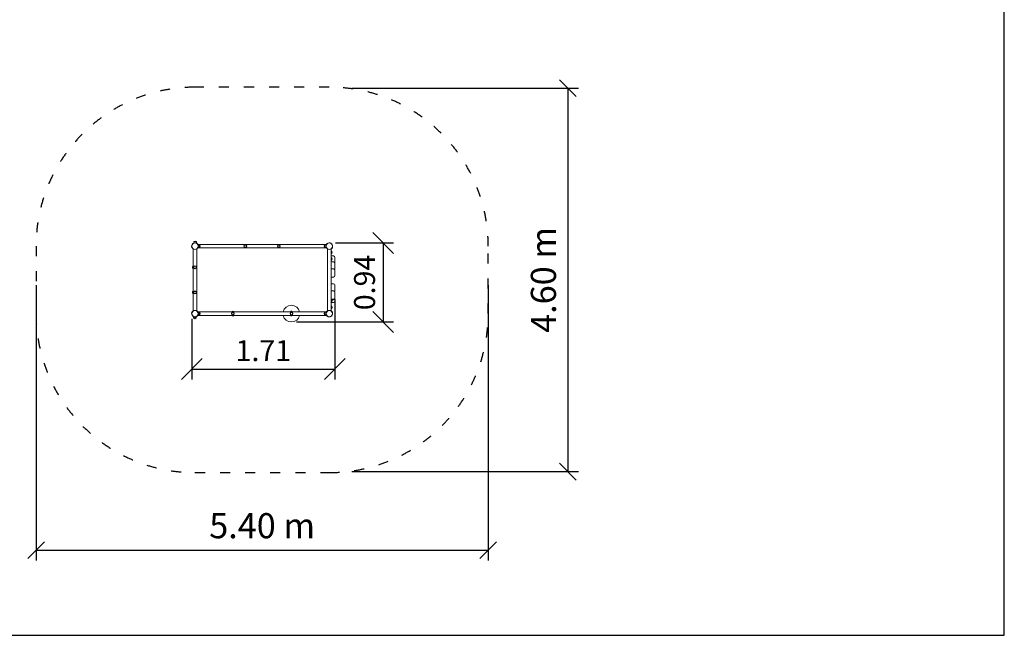
# Model space of a CAD drawing. Units: millimetres. Extents: x 501 to 18301, y 792 to 15592.
# Drawn here: x 6530 to 18301, y 792 to 8150 of the extents above; entities that cross this region are included whole.
import ezdxf

# ---------------------------------------------------------------- set-up
doc = ezdxf.new("R2010")
doc.units = ezdxf.units.MM
doc.linetypes.add('ACAD_ISO03W100', pattern=[30, 12, -18])
doc.layers.add('MV', color=2, linetype='Continuous', plot=False)
for name, color, linetype in [('strefa bezpieczeństwa', 6, 'ACAD_ISO03W100'), ('wymiary 100', 5, 'Continuous'), ('wymiary 100 strefy', 5, 'Continuous')]:
    doc.layers.add(name, color=color, linetype=linetype)
doc.layers.add('Urządzenia', color=2, linetype='Continuous', lineweight=15)
doc.styles.get("Standard").update_dxf_attribs({"font": 'arial.ttf'})
doc.dimstyles.new('FK_rzuty 100_m$0', dxfattribs={"dimscale": 100, "dimtxt": 2.5, "dimasz": 2.5, "dimexe": 1.25, "dimexo": 0.625, "dimtad": 1, "dimlfac": 0.001, "dimrnd": 0.01, "dimzin": 1, "dimdsep": 46, "dimtxsty": 'Standard', "dimblk": 'OBLIQUE', "dimblk1": 'ARCHTICK', "dimblk2": 'OBLIQUE', "dimcen": 2.5, "dimadec": 0, "dimazin": 0, "dimtfac": 1, "dimtmove": 0, "dimatfit": 3, "dimfxl": 1, "dimarcsym": 0})
doc.dimstyles.new('FK_rzuty 100_STREFY', dxfattribs={"dimscale": 100, "dimtxt": 4, "dimasz": 2.5, "dimexe": 1.25, "dimexo": 0.625, "dimgap": 1, "dimtad": 1, "dimdec": 1, "dimlfac": 0.001, "dimrnd": 0.01, "dimzin": 1, "dimdsep": 46, "dimtxsty": 'Standard', "dimblk": 'OBLIQUE', "dimcen": 2.5, "dimadec": 0, "dimazin": 0, "dimtfac": 1, "dimtdec": 1, "dimtmove": 0, "dimatfit": 3, "dimfxl": 1, "dimarcsym": 0})

# ---------------------------------------------------------------- blocks, each defined once
blk = doc.blocks.new('_Oblique')
at = {"color": 0, "linetype": 'ByBlock', "lineweight": -2}
blk.add_line((-0.5, -0.5), (0.5, 0.5), dxfattribs=at)
blk = doc.blocks.new('*D8')
at = {"layer": 'Defpoints', "color": 0, "transparency": 16777216}
for p in [(10298, 4869), (8588, 4637), (10298, 3974)]:
    blk.add_point(p, dxfattribs=at)
at = {"layer": 'wymiary 100', "color": 0, "linetype": 'ByBlock', "lineweight": -2, "transparency": 16777216}
for p, q in [((10298, 4806), (10298, 3849)), ((8588, 4575), (8588, 3849)), ((8588, 3974), (10298, 3974))]:
    blk.add_line(p, q, dxfattribs=at)
at = {"layer": 'wymiary 100', "color": 0, "lineweight": -2, "transparency": 16777216, "xscale": 250, "yscale": 250, "zscale": 250, "rotation": 180}
blk.add_blockref('_Oblique', (8588, 3974), dxfattribs=at)
at = {"layer": 'wymiary 100', "color": 0, "lineweight": -2, "transparency": 16777216, "xscale": 250, "yscale": 250, "zscale": 250}
blk.add_blockref('_Oblique', (10298, 3974), dxfattribs=at)
at = {"layer": 'wymiary 100', "color": 0, "transparency": 16777216, "insert": (9443, 4162), "char_height": 250, "attachment_point": 5}
blk.add_mtext('1.71', dxfattribs=at)
blk = doc.blocks.new('_ArchTick')
at = {"color": 0, "linetype": 'ByBlock', "const_width": 0.15}
blk.add_lwpolyline([(-0.5, -0.5), (0.5, 0.5)], dxfattribs=at)
blk = doc.blocks.new('*D9')
at = {"layer": 'Defpoints', "color": 0, "transparency": 16777216}
for p in [(10244, 5481), (9779, 4537), (10875, 4537)]:
    blk.add_point(p, dxfattribs=at)
at = {"layer": 'wymiary 100', "color": 0, "linetype": 'ByBlock', "lineweight": -2, "transparency": 16777216}
for p, q in [((10306, 5481), (11000, 5481)), ((10875, 5481), (10875, 4537)), ((9841, 4537), (11000, 4537))]:
    blk.add_line(p, q, dxfattribs=at)
at = {"layer": 'wymiary 100', "color": 0, "lineweight": -2, "transparency": 16777216, "xscale": 250, "yscale": 250, "zscale": 250}
for p, rotation in [((10875, 5481), 90), ((10875, 4537), 270)]:
    blk.add_blockref('_Oblique', p, dxfattribs=dict(at, rotation=rotation))
at = {"layer": 'wymiary 100', "color": 0, "transparency": 16777216, "insert": (10685, 5009), "char_height": 250, "attachment_point": 5, "rotation": 90}
blk.add_mtext('0.94', dxfattribs=at)
blk = doc.blocks.new('*D10')
at = {"layer": 'Defpoints', "color": 0, "transparency": 16777216}
for p in [(6726, 5040), (12132, 5040), (12132, 1810)]:
    blk.add_point(p, dxfattribs=at)
at = {"layer": 'wymiary 100 strefy', "color": 0, "lineweight": -2, "transparency": 16777216}
for p, q in [((6726, 4978), (6726, 1685)), ((12132, 4978), (12132, 1685)), ((6726, 1810), (12132, 1810))]:
    blk.add_line(p, q, dxfattribs=at)
at = {"layer": 'wymiary 100 strefy', "color": 0, "lineweight": -2, "transparency": 16777216, "xscale": 200, "yscale": 200, "zscale": 200, "rotation": 180}
blk.add_blockref('_Oblique', (6726, 1810), dxfattribs=at)
at = {"layer": 'wymiary 100 strefy', "color": 0, "lineweight": -2, "transparency": 16777216, "xscale": 200, "yscale": 200, "zscale": 200}
blk.add_blockref('_Oblique', (12132, 1810), dxfattribs=at)
at = {"layer": 'wymiary 100 strefy', "color": 0, "transparency": 16777216, "insert": (9429, 2063), "char_height": 300, "attachment_point": 5}
blk.add_mtext('5.40 m', dxfattribs=at)
blk = doc.blocks.new('*D11')
at = {"layer": 'Defpoints', "color": 0, "transparency": 16777216}
for p in [(10438, 7332), (10437, 2748), (13084, 2748)]:
    blk.add_point(p, dxfattribs=at)
at = {"layer": 'wymiary 100 strefy', "color": 0, "lineweight": -2, "transparency": 16777216}
for p, q in [((10500, 7332), (13209, 7332)), ((13084, 7332), (13084, 2748)), ((10499, 2748), (13209, 2748))]:
    blk.add_line(p, q, dxfattribs=at)
at = {"layer": 'wymiary 100 strefy', "color": 0, "lineweight": -2, "transparency": 16777216, "xscale": 200, "yscale": 200, "zscale": 200}
for p, rotation in [((13084, 7332), 90), ((13084, 2748), 270)]:
    blk.add_blockref('_Oblique', p, dxfattribs=dict(at, rotation=rotation))
at = {"layer": 'wymiary 100 strefy', "color": 0, "transparency": 16777216, "insert": (12830, 5040), "char_height": 300, "attachment_point": 5, "rotation": 90}
blk.add_mtext('4.60 m', dxfattribs=at)

msp = doc.modelspace()

# ---------------------------------------------------------------- linework, layer by layer
at = {"layer": 'MV'}
msp.add_lwpolyline([(501.164, 791.875), (18301.164, 791.875), (18301.164, 15591.875), (501.164, 15591.875)], close=True, dxfattribs=at)
at = {"layer": 'strefa bezpieczeństwa', "ltscale": 10}
msp.add_lwpolyline([(12131.621, 4637.088), (12131.621, 5443.088, 0.414213562), (10231.621, 7343.088), (8625.621, 7343.088, 0.414213562), (6725.621, 5443.088), (6725.621, 4637.088, 0.414213562), (8625.621, 2737.088), (10231.621, 2737.088, 0.414213562)], format="xyb", close=True, dxfattribs=at)
at = {"layer": 'Urządzenia'}
for p, q in [((8610.47, 5487.743), (8610.448, 5480.601)), ((8614.504, 5498.731), (8614.507, 5499.731)), ((8614.504, 5498.731), (8640.504, 5498.65)), ((8640.507, 5499.65), (8614.507, 5499.731)), ((8622.449, 5481.006), (8622.458, 5483.904)), ((8632.448, 5480.521), (8632.458, 5483.873)), ((8640.504, 5498.65), (8640.507, 5499.65)), ((8644.47, 5487.638), (8644.448, 5480.496)), ((8656.901, 5465.619), (8659.336, 5467.373)), ((8656.901, 5420.557), (8659.336, 5418.804)), ((8661.878, 5464.288), (10195.364, 5464.288)), ((8661.878, 5421.888), (10195.364, 5421.888)), ((8663.963, 5447.088), (8663.46, 5447.088)), ((8663.963, 5439.088), (8663.46, 5439.088)), ((8670.621, 5460.088), (8663.534, 5460.088)), ((8670.621, 5426.088), (8663.534, 5426.088)), ((8681.621, 5456.088), (8682.621, 5456.088)), ((8681.621, 5456.088), (8681.621, 5430.088)), ((8681.621, 5430.088), (8682.621, 5430.088)), ((8682.621, 5430.088), (8682.621, 5456.088)), ((10174.621, 5456.088), (10174.621, 5430.088)), ((10175.621, 5456.088), (10174.621, 5456.088)), ((10175.621, 5430.088), (10174.621, 5430.088)), ((10175.621, 5430.088), (10175.621, 5456.088)), ((10186.621, 5460.088), (10193.708, 5460.088)), ((10186.621, 5426.088), (10193.708, 5426.088)), ((10193.279, 5447.088), (10193.782, 5447.088)), ((10193.279, 5439.088), (10193.782, 5439.088)), ((10200.341, 5465.619), (10197.907, 5467.373)), ((10200.341, 5420.557), (10197.907, 5418.804)), ((8604.421, 5411.491), (8604.421, 4668.685)), ((8646.821, 5411.491), (8646.821, 4668.685)), ((10210.421, 5411.491), (10210.421, 4668.685)), ((10252.821, 5411.491), (10252.821, 4668.685)), ((10252.821, 5326.188), (10280.871, 5326.188)), ((10262.621, 5359.788), (10262.621, 5380.288)), ((10262.621, 5380.288), (10263.621, 5380.288)), ((10262.621, 5359.788), (10263.621, 5359.788)), ((10262.621, 5279.838), (10262.621, 5300.338)), ((10262.621, 5300.338), (10263.621, 5300.338)), ((10263.621, 5359.788), (10263.621, 5380.288)), ((10263.621, 5279.838), (10263.621, 5300.338)), ((10298.121, 5308.938), (10298.121, 5308.938)), ((10298.121, 5297.186), (10298.121, 5308.938)), ((10298.121, 5297.186), (10298.121, 5278.506)), ((8594.639, 5189.372), (8594.659, 5189.372)), ((8594.664, 5190.872), (8594.644, 5190.872)), ((10252.821, 5254.188), (10280.871, 5254.188)), ((10262.621, 5279.838), (10263.621, 5279.838)), ((10298.121, 5270.697), (10298.121, 5278.506)), ((10298.121, 5270.697), (10298.121, 5265.577)), ((10298.121, 5246.474), (10298.121, 5265.577)), ((10298.121, 5246.474), (10298.121, 5244.288)), ((10298.121, 5236.938), (10298.121, 5236.815)), ((10298.121, 5225.153), (10298.121, 5236.815)), ((10298.121, 5225.153), (10298.121, 5205.754)), ((10298.121, 5197.102), (10298.121, 5205.754)), ((10298.121, 5197.102), (10298.121, 5192.714)), ((10298.121, 5175.228), (10298.121, 5192.714)), ((10252.821, 5170.607), (10280.871, 5170.607)), ((10252.821, 5073.531), (10280.871, 5073.531)), ((10298.121, 5175.228), (10298.121, 5173.31)), ((10298.121, 5153.357), (10298.121, 5152.981)), ((10298.121, 5141.47), (10298.121, 5152.981)), ((10298.121, 5141.47), (10298.121, 5121.65)), ((10298.121, 5112.406), (10298.121, 5121.65)), ((10298.121, 5112.406), (10298.121, 5108.614)), ((10298.121, 5092.499), (10298.121, 5108.614)), ((10298.121, 5092.499), (10298.121, 5090.781)), ((10252.821, 4993.066), (10280.871, 4993.066)), ((10298.121, 4964.021), (10298.121, 4975.766)), ((10298.121, 4964.021), (10298.121, 4945.953)), ((10298.121, 4938.777), (10298.121, 4945.953)), ((8594.639, 4889.372), (8594.659, 4889.372)), ((8594.664, 4890.872), (8594.644, 4890.872)), ((10252.821, 4907.288), (10280.871, 4907.288)), ((10298.121, 4938.777), (10298.121, 4933.178)), ((10298.121, 4913.064), (10298.121, 4933.178)), ((10298.121, 4913.064), (10298.121, 4910.688)), ((10298.121, 4890.038), (10298.121, 4890.036)), ((10298.121, 4878.288), (10298.121, 4890.036)), ((10298.121, 4878.288), (10298.121, 4859.526)), ((10298.121, 4851.627), (10298.121, 4859.526)), ((10298.121, 4851.627), (10298.121, 4846.579)), ((10298.121, 4827.633), (10298.121, 4846.579)), ((10298.121, 4827.633), (10298.121, 4825.474)), ((10252.821, 4808.224), (10280.871, 4808.224)), ((10252.821, 4770.472), (10280.871, 4770.472)), ((10261.974, 4801.069), (10280.871, 4801.069)), ((10262.621, 4779.838), (10262.621, 4800.338)), ((10262.621, 4800.338), (10263.621, 4800.338)), ((10262.621, 4779.838), (10263.621, 4779.838)), ((10262.621, 4699.888), (10262.621, 4720.388)), ((10262.621, 4720.388), (10263.621, 4720.388)), ((10263.621, 4779.838), (10263.621, 4800.338)), ((10263.621, 4699.888), (10263.621, 4720.388)), ((10298.121, 4820.744), (10298.121, 4825.474)), ((10298.121, 4820.744), (10298.121, 4818.319)), ((10298.121, 4816.628), (10298.121, 4818.319)), ((10298.121, 4816.628), (10298.121, 4810.793)), ((10298.121, 4790.196), (10298.121, 4810.793)), ((10298.121, 4790.196), (10298.121, 4787.722)), ((8607.701, 4592.547), (8607.723, 4599.689)), ((8619.722, 4599.498), (8619.712, 4596.312)), ((8629.722, 4599.26), (8629.712, 4596.281)), ((8641.701, 4592.442), (8641.723, 4599.584)), ((8656.901, 4659.619), (8659.336, 4661.373)), ((8656.901, 4614.557), (8659.336, 4612.804)), ((8661.356, 4658.288), (10195.887, 4658.288)), ((8661.356, 4615.888), (10195.887, 4615.888)), ((8663.963, 4641.088), (8663.46, 4641.088)), ((8663.963, 4633.088), (8663.46, 4633.088)), ((8670.621, 4654.088), (8663.534, 4654.088)), ((8670.621, 4620.088), (8663.534, 4620.088)), ((8681.621, 4650.088), (8682.621, 4650.088)), ((8681.621, 4650.088), (8681.621, 4624.088)), ((8681.621, 4624.088), (8682.621, 4624.088)), ((8682.621, 4624.088), (8682.621, 4650.088)), ((10174.621, 4650.088), (10174.621, 4624.088)), ((10175.621, 4650.088), (10174.621, 4650.088)), ((10175.621, 4624.088), (10174.621, 4624.088)), ((10175.621, 4624.088), (10175.621, 4650.088)), ((10186.621, 4654.088), (10193.708, 4654.088)), ((10186.621, 4620.088), (10193.708, 4620.088)), ((10193.279, 4641.088), (10193.782, 4641.088)), ((10193.279, 4633.088), (10193.782, 4633.088)), ((10200.341, 4659.619), (10197.907, 4661.373)), ((10200.341, 4614.557), (10197.907, 4612.804)), ((10262.621, 4699.888), (10263.621, 4699.888)), ((8611.667, 4581.535), (8611.664, 4580.535)), ((8611.664, 4580.535), (8637.663, 4580.455)), ((8637.667, 4581.455), (8611.667, 4581.535)), ((8637.667, 4581.455), (8637.663, 4580.455))]:
    msp.add_line(p, q, dxfattribs=at)
for centre, radius in [((8625.621, 5443.088), 38.05), ((9228.621, 5443.088), 17), ((9228.621, 5443.088), 13), ((9628.621, 5443.088), 17), ((9628.621, 5443.088), 13), ((10231.621, 5443.088), 38.05), ((8625.621, 5190.088), 17), ((8625.621, 5190.088), 13), ((8625.621, 4890.088), 17), ((8625.621, 4890.088), 13), ((8625.621, 4637.088), 38.05), ((9078.621, 4637.088), 17), ((9078.621, 4637.088), 13), ((9778.621, 4637.088), 17), ((9778.621, 4637.088), 13), ((10231.621, 4637.088), 38.05)]:
    msp.add_circle(centre, radius, dxfattribs=at)
for centre, radius, start, end in [((8625.621, 5443.088), 40, 94.5394192, 237.9945452), ((8627.595, 5487.69), 17.125, 139.856536, 179.822749), ((8627.463, 5485.29), 19.4, 47.747727, 131.8977711), ((8625.621, 5443.088), 40, 35.7651557, 80.164473), ((8627.345, 5487.691), 17.125, 359.822749, 39.7889621), ((8625.621, 5443.088), 40, 302.0054548, 324.2348443), ((8670.621, 5442.963), 17.125, 50.033787, 90), ((8670.621, 5443.213), 17.125, 270, 309.966213), ((8668.221, 5443.088), 19.4, 317.924978, 42.075022), ((10189.021, 5443.088), 19.4, 137.924978, 222.075022), ((10186.621, 5442.963), 17.125, 90, 129.966213), ((10186.621, 5443.213), 17.125, 230.033787, 270), ((10231.621, 5443.088), 40, 302.0054548, 144.2348443), ((10231.621, 5443.088), 40, 215.7651557, 237.9945452), ((10248.121, 5368.089), 18.949, 40.0744203, 75.6388408), ((10248.121, 5371.987), 18.949, 284.3611592, 319.9255797), ((10248.121, 5288.139), 18.949, 40.0744203, 75.6388408), ((10247.611, 5370.038), 19.01, 327.3722951, 32.6277049), ((10247.611, 5290.088), 19.01, 327.3722951, 32.6277049), ((10280.871, 5308.938), 17.25, 0, 90), ((8608.621, 5190.079), 14, 182.8936358, 252.5424585), ((8608.621, 5190.079), 13.98, 176.7474419, 182.8980562), ((8608.621, 5190.079), 14, 107.4575415, 176.7518622), ((8605.621, 5190.088), 8, 98.6269266, 261.3730734), ((10248.121, 5292.037), 18.949, 284.3611592, 319.9255797), ((10280.871, 5236.938), 17.25, 0, 90), ((10280.871, 5244.288), 17.25, 347.7001014, 0), ((10280.871, 5153.357), 17.25, 0, 90), ((10280.871, 5090.781), 17.25, 270, 0), ((10280.871, 5173.31), 17.25, 324.665382, 0), ((10280.871, 4975.816), 17.25, 10.4017388, 90), ((8608.621, 4890.079), 14, 182.8936358, 252.5424585), ((8608.621, 4890.079), 13.98, 176.7474419, 182.8980562), ((8608.621, 4890.079), 14, 107.4575415, 176.7518622), ((8605.621, 4890.088), 8, 98.6269266, 261.3730734), ((10280.871, 4890.038), 17.25, 0, 90), ((10280.871, 4910.688), 17.25, 323.2335907, 0), ((9778.621, 4637.088), 100, 12.2395832, 167.7604168), ((10248.121, 4788.139), 18.949, 40.0744203, 75.6388408), ((10248.121, 4792.037), 18.949, 284.3611592, 319.9255797), ((10248.121, 4708.189), 18.949, 40.0744203, 75.6388408), ((10247.611, 4790.088), 19.01, 327.3722951, 32.6277049), ((10247.611, 4710.138), 19.01, 327.3722951, 32.6277049), ((10280.871, 4825.474), 17.25, 270, 0), ((10280.871, 4818.319), 17.25, 270, 0), ((10280.871, 4787.722), 17.25, 270, 0), ((8625.621, 4637.088), 40, 122.0054548, 261.5106775), ((8624.826, 4592.494), 17.125, 179.822749, 219.7889621), ((8625.621, 4637.088), 40, 275.8749969, 324.2348443), ((8624.576, 4592.495), 17.125, 319.856536, 359.822749), ((8625.621, 4637.088), 40, 35.7651557, 57.9945452), ((8670.621, 4636.963), 17.125, 50.033787, 90), ((8670.621, 4637.213), 17.125, 270, 309.966213), ((8668.221, 4637.088), 19.4, 317.924978, 42.075022), ((9078.621, 4637.088), 28, 49.2129618, 130.7870382), ((9078.621, 4637.088), 28, 229.2129618, 310.7870382), ((9778.621, 4637.088), 100, 192.2395832, 347.7604168), ((9778.621, 4659.088), 6, 352.3377443, 187.6622557), ((9778.621, 4615.088), 6, 172.3377443, 7.6622557), ((9778.621, 4659.088), 3.75, 347.682234, 192.317766), ((9778.621, 4615.088), 3.75, 167.682234, 12.317766), ((9778.621, 4659.088), 3, 344.53399, 195.46601), ((9778.621, 4615.088), 3, 164.53399, 15.46601), ((9778.621, 4659.088), 1.5, 327.7690474, 212.2309526), ((9778.621, 4615.088), 1.5, 147.7690474, 32.2309526), ((10189.021, 4637.088), 19.4, 137.924978, 222.075022), ((10186.621, 4636.963), 17.125, 90, 129.966213), ((10186.621, 4637.213), 17.125, 230.033787, 270), ((10231.621, 4637.088), 40, 122.0054548, 144.2348443), ((10231.621, 4637.088), 40, 215.7651557, 57.9945452), ((10248.121, 4712.087), 18.949, 284.3611592, 319.9255797), ((8624.708, 4594.895), 19.4, 227.747727, 311.8977711)]:
    msp.add_arc(centre, radius, start, end, dxfattribs=at)
for points, knots in [([(8610.448, 5480.601), (8610.448, 5480.601), (8610.553, 5480.649), (8610.99, 5480.839), (8611.322, 5480.982), (8612.194, 5481.335), (8612.735, 5481.545), (8613.98, 5481.99), (8614.684, 5482.224), (8616.181, 5482.672), (8617.026, 5482.902), (8618.871, 5483.33), (8619.871, 5483.528), (8621.963, 5483.856), (8623.057, 5483.985), (8625.265, 5484.154), (8626.379, 5484.194), (8628.54, 5484.187), (8629.653, 5484.14), (8631.86, 5483.958), (8632.953, 5483.822), (8635.043, 5483.481), (8636.041, 5483.277), (8637.884, 5482.838), (8638.728, 5482.603), (8640.222, 5482.145), (8640.924, 5481.907), (8642.166, 5481.454), (8642.706, 5481.24), (8643.576, 5480.882), (8643.907, 5480.737), (8644.343, 5480.544), (8644.448, 5480.496), (8644.448, 5480.496)], [5.189954284, 5.189954284, 5.189954284, 5.189954284, 5.514508493, 5.514508493, 5.839062703, 5.839062703, 6.163616912, 6.163616912, 6.488171121, 6.488171121, 6.812361197, 6.812361197, 7.136551274, 7.136551274, 7.46074135, 7.46074135, 7.784931426, 7.784931426, 8.109121502, 8.109121502, 8.433311579, 8.433311579, 8.757501655, 8.757501655, 9.081691731, 9.081691731, 9.40624594, 9.40624594, 9.73080015, 9.73080015, 10.055354359, 10.055354359, 10.379908568, 10.379908568, 10.379908568, 10.379908568]), ([(8664.171, 5443.088), (8664.171, 5446.982), (8663.536, 5450.86), (8662.547, 5454.159), (8661.438, 5457.86), (8659.928, 5460.814), (8658.781, 5462.748), (8657.704, 5464.564), (8656.978, 5465.513), (8656.907, 5465.611), (8656.903, 5465.617), (8656.901, 5465.619), (8656.901, 5465.619)], [-1.570796327, -1.570796327, -1.570796327, -1.570796327, -1.085322516, -1.085322516, -1.085322516, -0.540695417, -0.540695417, -0.540695417, -0.029375294, -0.029375294, -0.029375294, 0, 0, 0, 0]), ([(8656.901, 5420.557), (8656.901, 5420.557), (8657.599, 5421.455), (8658.685, 5423.268), (8659.767, 5425.071), (8661.201, 5427.811), (8662.315, 5431.269), (8663.317, 5434.381), (8664.028, 5438.066), (8664.151, 5441.833), (8664.164, 5442.251), (8664.171, 5442.67), (8664.171, 5443.088)], [-3.141592654, -3.141592654, -3.141592654, -3.141592654, -2.616167505, -2.616167505, -2.616167505, -2.093481916, -2.093481916, -2.093481916, -1.622998694, -1.622998694, -1.622998694, -1.570796327, -1.570796327, -1.570796327, -1.570796327]), ([(8659.336, 5467.373), (8659.336, 5467.373), (8660.059, 5466.44), (8661.197, 5464.554), (8662.359, 5462.627), (8663.921, 5459.673), (8665.138, 5455.926), (8666.207, 5452.636), (8666.978, 5448.745), (8667.138, 5444.752), (8667.16, 5444.199), (8667.171, 5443.643), (8667.171, 5443.088)], [0, 0, 0, 0, 0.516147513, 0.516147513, 0.516147513, 1.04347192, 1.04347192, 1.04347192, 1.506578031, 1.506578031, 1.506578031, 1.570796327, 1.570796327, 1.570796327, 1.570796327]), ([(8667.171, 5443.088), (8667.171, 5438.957), (8666.51, 5434.843), (8665.471, 5431.324), (8664.35, 5427.528), (8662.832, 5424.441), (8661.616, 5422.334), (8660.429, 5420.274), (8659.563, 5419.121), (8659.377, 5418.861), (8659.349, 5418.823), (8659.336, 5418.804), (8659.336, 5418.804)], [1.570796327, 1.570796327, 1.570796327, 1.570796327, 2.048629267, 2.048629267, 2.048629267, 2.564214435, 2.564214435, 2.564214435, 3.06809716, 3.06809716, 3.06809716, 3.141592654, 3.141592654, 3.141592654, 3.141592654]), ([(8661.878, 5464.288), (8661.878, 5464.288), (8661.957, 5464.155), (8662.27, 5463.606), (8662.503, 5463.19), (8663.076, 5462.102), (8663.415, 5461.429), (8663.855, 5460.472), (8663.941, 5460.282), (8664.027, 5460.088)], [0, 0, 0, 0, 0.408215865, 0.408215865, 0.816431729, 0.816431729, 1.224647594, 1.224647594, 1.321524635, 1.321524635, 1.321524635, 1.321524635]), ([(8664.027, 5426.088), (8663.941, 5425.894), (8663.855, 5425.705), (8663.415, 5424.748), (8663.076, 5424.075), (8662.503, 5422.987), (8662.27, 5422.571), (8661.957, 5422.021), (8661.878, 5421.888), (8661.878, 5421.888)], [5.200631926, 5.200631926, 5.200631926, 5.200631926, 5.297508967, 5.297508967, 5.705724832, 5.705724832, 6.113940696, 6.113940696, 6.522156561, 6.522156561, 6.522156561, 6.522156561]), ([(10190.071, 5443.088), (10190.071, 5447.219), (10190.733, 5451.334), (10191.771, 5454.852), (10192.892, 5458.648), (10194.411, 5461.735), (10195.626, 5463.843), (10196.814, 5465.903), (10197.679, 5467.056), (10197.866, 5467.316), (10197.893, 5467.354), (10197.907, 5467.373), (10197.907, 5467.373)], [1.570796327, 1.570796327, 1.570796327, 1.570796327, 2.048629267, 2.048629267, 2.048629267, 2.564214435, 2.564214435, 2.564214435, 3.06809716, 3.06809716, 3.06809716, 3.141592654, 3.141592654, 3.141592654, 3.141592654]), ([(10197.907, 5418.804), (10197.907, 5418.804), (10197.183, 5419.737), (10196.045, 5421.623), (10194.883, 5423.549), (10193.322, 5426.503), (10192.104, 5430.25), (10191.035, 5433.541), (10190.264, 5437.432), (10190.104, 5441.424), (10190.082, 5441.978), (10190.071, 5442.533), (10190.071, 5443.088)], [0, 0, 0, 0, 0.516147513, 0.516147513, 0.516147513, 1.04347192, 1.04347192, 1.04347192, 1.506578031, 1.506578031, 1.506578031, 1.570796327, 1.570796327, 1.570796327, 1.570796327]), ([(10200.341, 5465.619), (10200.341, 5465.619), (10199.644, 5464.722), (10198.557, 5462.909), (10197.476, 5461.105), (10196.042, 5458.365), (10194.928, 5454.908), (10193.925, 5451.795), (10193.214, 5448.11), (10193.092, 5444.344), (10193.078, 5443.926), (10193.071, 5443.507), (10193.071, 5443.088)], [-3.141592654, -3.141592654, -3.141592654, -3.141592654, -2.616167505, -2.616167505, -2.616167505, -2.093481916, -2.093481916, -2.093481916, -1.622998694, -1.622998694, -1.622998694, -1.570796327, -1.570796327, -1.570796327, -1.570796327]), ([(10193.071, 5443.088), (10193.071, 5439.194), (10193.706, 5435.317), (10194.695, 5432.018), (10195.805, 5428.317), (10197.314, 5425.362), (10198.461, 5423.428), (10199.538, 5421.612), (10200.264, 5420.663), (10200.335, 5420.566), (10200.339, 5420.56), (10200.341, 5420.557), (10200.341, 5420.557)], [-1.570796327, -1.570796327, -1.570796327, -1.570796327, -1.085322516, -1.085322516, -1.085322516, -0.540695417, -0.540695417, -0.540695417, -0.029375294, -0.029375294, -0.029375294, 0, 0, 0, 0]), ([(10193.215, 5460.088), (10193.301, 5460.282), (10193.387, 5460.472), (10193.828, 5461.429), (10194.166, 5462.102), (10194.739, 5463.19), (10194.972, 5463.606), (10195.285, 5464.155), (10195.364, 5464.288), (10195.364, 5464.288)], [11.722788487, 11.722788487, 11.722788487, 11.722788487, 11.819665528, 11.819665528, 12.227881393, 12.227881393, 12.636097257, 12.636097257, 13.044313122, 13.044313122, 13.044313122, 13.044313122]), ([(10195.364, 5421.888), (10195.364, 5421.888), (10195.285, 5422.021), (10194.972, 5422.571), (10194.739, 5422.987), (10194.166, 5424.075), (10193.828, 5424.748), (10193.387, 5425.705), (10193.301, 5425.894), (10193.215, 5426.088)], [6.522156561, 6.522156561, 6.522156561, 6.522156561, 6.930372426, 6.930372426, 7.33858829, 7.33858829, 7.746804155, 7.746804155, 7.843681196, 7.843681196, 7.843681196, 7.843681196]), ([(10298.121, 5278.506), (10298.121, 5278.964), (10298.086, 5279.459), (10297.921, 5280.764), (10297.755, 5281.6), (10297.214, 5283.918), (10296.783, 5285.421), (10296.275, 5287.792), (10296.044, 5289.016), (10295.999, 5291.754), (10296.212, 5292.779), (10296.695, 5294.575), (10297.122, 5295.488), (10297.692, 5296.55), (10297.879, 5296.849), (10298.077, 5297.145), (10298.121, 5297.201), (10298.121, 5297.186)], [-2.50400742, -2.50400742, -2.50400742, -2.50400742, -2.314342696, -2.314342696, -2.033805578, -2.033805578, -1.569041029, -1.569041029, -1.281788014, -1.281788014, -0.984089992, -0.984089992, -0.514898225, -0.514898225, -0.215551951, -0.215551951, 0, 0, 0, 0]), ([(8604.421, 5181.675), (8603.709, 5181.778), (8602.993, 5181.971), (8601.259, 5182.704), (8600.296, 5183.374), (8598.811, 5184.897), (8598.174, 5185.84), (8597.328, 5187.914), (8597.118, 5189.048), (8597.124, 5191.182), (8597.341, 5192.313), (8598.201, 5194.383), (8598.843, 5195.321), (8600.338, 5196.835), (8601.305, 5197.5), (8603.026, 5198.214), (8603.726, 5198.401), (8604.421, 5198.501)], [1.421664722, 1.421664722, 1.421664722, 1.421664722, 1.63767323, 1.63767323, 1.973542548, 1.973542548, 2.293665479, 2.293665479, 2.613788411, 2.613788411, 2.933911343, 2.933911343, 3.254034275, 3.254034275, 3.589903592, 3.589903592, 3.800652321, 3.800652321, 3.800652321, 3.800652321]), ([(10298.121, 5205.754), (10298.121, 5206.165), (10298.086, 5206.616), (10297.921, 5207.826), (10297.755, 5208.614), (10297.214, 5210.837), (10296.783, 5212.313), (10296.275, 5214.687), (10296.044, 5215.924), (10295.999, 5218.761), (10296.212, 5219.856), (10296.695, 5221.803), (10297.122, 5222.831), (10297.692, 5224.113), (10297.879, 5224.506), (10298.077, 5224.968), (10298.121, 5225.095), (10298.121, 5225.153)], [-2.50400742, -2.50400742, -2.50400742, -2.50400742, -2.314342696, -2.314342696, -2.033805578, -2.033805578, -1.569041029, -1.569041029, -1.281788014, -1.281788014, -0.984089992, -0.984089992, -0.514898225, -0.514898225, -0.215551951, -0.215551951, 0, 0, 0, 0]), ([(10298.121, 5121.65), (10298.121, 5122.021), (10298.086, 5122.436), (10297.921, 5123.563), (10297.755, 5124.31), (10297.214, 5126.444), (10296.783, 5127.888), (10296.275, 5130.248), (10296.044, 5131.487), (10295.999, 5134.381), (10296.212, 5135.522), (10296.695, 5137.572), (10297.122, 5138.683), (10297.692, 5140.126), (10297.879, 5140.587), (10298.077, 5141.175), (10298.121, 5141.357), (10298.121, 5141.47)], [-2.50400742, -2.50400742, -2.50400742, -2.50400742, -2.314342696, -2.314342696, -2.033805578, -2.033805578, -1.569041029, -1.569041029, -1.281788014, -1.281788014, -0.984089992, -0.984089992, -0.514898225, -0.514898225, -0.215551951, -0.215551951, 0, 0, 0, 0]), ([(10298.121, 4945.953), (10298.121, 4946.441), (10298.086, 4946.963), (10297.921, 4948.327), (10297.755, 4949.191), (10297.214, 4951.561), (10296.783, 4953.075), (10296.275, 4955.429), (10296.044, 4956.637), (10295.999, 4959.29), (10296.212, 4960.259), (10296.695, 4961.94), (10297.122, 4962.767), (10297.692, 4963.669), (10297.879, 4963.903), (10298.077, 4964.08), (10298.121, 4964.086), (10298.121, 4964.021)], [-2.50400742, -2.50400742, -2.50400742, -2.50400742, -2.314342696, -2.314342696, -2.033805578, -2.033805578, -1.569041029, -1.569041029, -1.281788014, -1.281788014, -0.984089992, -0.984089992, -0.514898225, -0.514898225, -0.215551951, -0.215551951, 0, 0, 0, 0]), ([(10297.838, 4978.931), (10297.877, 4978.714), (10297.913, 4978.498), (10297.974, 4978.068), (10298.001, 4977.854), (10298.046, 4977.429), (10298.064, 4977.218), (10298.093, 4976.798), (10298.104, 4976.59), (10298.118, 4976.176), (10298.121, 4975.97), (10298.121, 4975.766)], [1.2428841696, 1.2428841696, 1.2428841696, 1.2428841696, 1.283452024, 1.283452024, 1.3240198784, 1.3240198784, 1.3645877328, 1.3645877328, 1.4051555872, 1.4051555872, 1.4457234416, 1.4457234416, 1.4457234416, 1.4457234416]), ([(8604.421, 4881.675), (8603.709, 4881.778), (8602.993, 4881.971), (8601.259, 4882.704), (8600.296, 4883.374), (8598.811, 4884.897), (8598.174, 4885.84), (8597.328, 4887.914), (8597.118, 4889.048), (8597.124, 4891.182), (8597.341, 4892.313), (8598.201, 4894.383), (8598.843, 4895.321), (8600.338, 4896.835), (8601.305, 4897.5), (8603.026, 4898.214), (8603.726, 4898.401), (8604.421, 4898.501)], [1.421664722, 1.421664722, 1.421664722, 1.421664722, 1.63767323, 1.63767323, 1.973542548, 1.973542548, 2.293665479, 2.293665479, 2.613788411, 2.613788411, 2.933911343, 2.933911343, 3.254034275, 3.254034275, 3.589903592, 3.589903592, 3.800652321, 3.800652321, 3.800652321, 3.800652321]), ([(10298.121, 4859.526), (10298.121, 4859.979), (10298.086, 4860.469), (10297.921, 4861.766), (10297.755, 4862.597), (10297.214, 4864.906), (10296.783, 4866.407), (10296.275, 4868.78), (10296.044, 4870.006), (10295.999, 4872.755), (10296.212, 4873.787), (10296.695, 4875.6), (10297.122, 4876.525), (10297.692, 4877.61), (10297.879, 4877.919), (10298.077, 4878.232), (10298.121, 4878.295), (10298.121, 4878.288)], [-2.50400742, -2.50400742, -2.50400742, -2.50400742, -2.314342696, -2.314342696, -2.033805578, -2.033805578, -1.569041029, -1.569041029, -1.281788014, -1.281788014, -0.984089992, -0.984089992, -0.514898225, -0.514898225, -0.215551951, -0.215551951, 0, 0, 0, 0]), ([(8641.723, 4599.584), (8641.723, 4599.584), (8641.618, 4599.536), (8641.18, 4599.346), (8640.848, 4599.203), (8639.976, 4598.85), (8639.435, 4598.64), (8638.191, 4598.195), (8637.486, 4597.961), (8635.99, 4597.513), (8635.144, 4597.283), (8633.299, 4596.855), (8632.3, 4596.657), (8630.208, 4596.329), (8629.114, 4596.2), (8626.906, 4596.031), (8625.792, 4595.991), (8623.631, 4595.998), (8622.517, 4596.045), (8620.311, 4596.227), (8619.217, 4596.363), (8617.128, 4596.704), (8616.129, 4596.908), (8614.287, 4597.347), (8613.443, 4597.582), (8611.949, 4598.04), (8611.246, 4598.278), (8610.004, 4598.731), (8609.465, 4598.945), (8608.595, 4599.303), (8608.264, 4599.448), (8607.828, 4599.641), (8607.723, 4599.689), (8607.723, 4599.689)], [5.189954284, 5.189954284, 5.189954284, 5.189954284, 5.514508493, 5.514508493, 5.839062703, 5.839062703, 6.163616912, 6.163616912, 6.488171121, 6.488171121, 6.812361197, 6.812361197, 7.136551274, 7.136551274, 7.46074135, 7.46074135, 7.784931426, 7.784931426, 8.109121502, 8.109121502, 8.433311579, 8.433311579, 8.757501655, 8.757501655, 9.081691731, 9.081691731, 9.40624594, 9.40624594, 9.73080015, 9.73080015, 10.055354359, 10.055354359, 10.379908568, 10.379908568, 10.379908568, 10.379908568]), ([(8664.171, 4637.088), (8664.171, 4640.982), (8663.536, 4644.86), (8662.547, 4648.159), (8661.438, 4651.86), (8659.928, 4654.814), (8658.781, 4656.748), (8657.704, 4658.564), (8656.978, 4659.513), (8656.907, 4659.611), (8656.903, 4659.617), (8656.901, 4659.619), (8656.901, 4659.619)], [-1.570796327, -1.570796327, -1.570796327, -1.570796327, -1.085322516, -1.085322516, -1.085322516, -0.540695417, -0.540695417, -0.540695417, -0.029375294, -0.029375294, -0.029375294, 0, 0, 0, 0]), ([(8656.901, 4614.557), (8656.901, 4614.557), (8657.599, 4615.455), (8658.685, 4617.268), (8659.767, 4619.071), (8661.201, 4621.811), (8662.315, 4625.269), (8663.317, 4628.381), (8664.028, 4632.066), (8664.151, 4635.833), (8664.164, 4636.251), (8664.171, 4636.67), (8664.171, 4637.088)], [-3.141592654, -3.141592654, -3.141592654, -3.141592654, -2.616167505, -2.616167505, -2.616167505, -2.093481916, -2.093481916, -2.093481916, -1.622998694, -1.622998694, -1.622998694, -1.570796327, -1.570796327, -1.570796327, -1.570796327]), ([(8659.336, 4661.373), (8659.336, 4661.373), (8660.059, 4660.44), (8661.197, 4658.554), (8662.359, 4656.627), (8663.921, 4653.673), (8665.138, 4649.926), (8666.207, 4646.636), (8666.978, 4642.745), (8667.138, 4638.752), (8667.16, 4638.199), (8667.171, 4637.643), (8667.171, 4637.088)], [0, 0, 0, 0, 0.516147513, 0.516147513, 0.516147513, 1.04347192, 1.04347192, 1.04347192, 1.506578031, 1.506578031, 1.506578031, 1.570796327, 1.570796327, 1.570796327, 1.570796327]), ([(8667.171, 4637.088), (8667.171, 4632.957), (8666.51, 4628.843), (8665.471, 4625.324), (8664.35, 4621.528), (8662.832, 4618.441), (8661.616, 4616.334), (8660.429, 4614.274), (8659.563, 4613.121), (8659.377, 4612.861), (8659.349, 4612.823), (8659.336, 4612.804), (8659.336, 4612.804)], [1.570796327, 1.570796327, 1.570796327, 1.570796327, 2.048629267, 2.048629267, 2.048629267, 2.564214435, 2.564214435, 2.564214435, 3.06809716, 3.06809716, 3.06809716, 3.141592654, 3.141592654, 3.141592654, 3.141592654]), ([(10190.071, 4637.088), (10190.071, 4641.219), (10190.733, 4645.334), (10191.771, 4648.852), (10192.892, 4652.648), (10194.411, 4655.735), (10195.626, 4657.843), (10196.814, 4659.903), (10197.679, 4661.056), (10197.866, 4661.316), (10197.893, 4661.354), (10197.907, 4661.373), (10197.907, 4661.373)], [1.570796327, 1.570796327, 1.570796327, 1.570796327, 2.048629267, 2.048629267, 2.048629267, 2.564214435, 2.564214435, 2.564214435, 3.06809716, 3.06809716, 3.06809716, 3.141592654, 3.141592654, 3.141592654, 3.141592654]), ([(10197.907, 4612.804), (10197.907, 4612.804), (10197.183, 4613.737), (10196.045, 4615.623), (10194.883, 4617.549), (10193.322, 4620.503), (10192.104, 4624.25), (10191.035, 4627.541), (10190.264, 4631.432), (10190.104, 4635.424), (10190.082, 4635.978), (10190.071, 4636.533), (10190.071, 4637.088)], [0, 0, 0, 0, 0.516147513, 0.516147513, 0.516147513, 1.04347192, 1.04347192, 1.04347192, 1.506578031, 1.506578031, 1.506578031, 1.570796327, 1.570796327, 1.570796327, 1.570796327]), ([(10200.341, 4659.619), (10200.341, 4659.619), (10199.644, 4658.722), (10198.557, 4656.909), (10197.476, 4655.105), (10196.042, 4652.365), (10194.928, 4648.908), (10193.925, 4645.795), (10193.214, 4642.11), (10193.092, 4638.344), (10193.078, 4637.926), (10193.071, 4637.507), (10193.071, 4637.088)], [-3.141592654, -3.141592654, -3.141592654, -3.141592654, -2.616167505, -2.616167505, -2.616167505, -2.093481916, -2.093481916, -2.093481916, -1.622998694, -1.622998694, -1.622998694, -1.570796327, -1.570796327, -1.570796327, -1.570796327]), ([(10193.071, 4637.088), (10193.071, 4633.194), (10193.706, 4629.317), (10194.695, 4626.018), (10195.805, 4622.317), (10197.314, 4619.362), (10198.461, 4617.428), (10199.538, 4615.612), (10200.264, 4614.663), (10200.335, 4614.566), (10200.339, 4614.56), (10200.341, 4614.557), (10200.341, 4614.557)], [-1.570796327, -1.570796327, -1.570796327, -1.570796327, -1.085322516, -1.085322516, -1.085322516, -0.540695417, -0.540695417, -0.540695417, -0.029375294, -0.029375294, -0.029375294, 0, 0, 0, 0])]:
    msp.add_open_spline(points, degree=3, knots=knots, dxfattribs=at)

# ---------------------------------------------------------------- dimensions: what is measured, and where the dimension line sits
at = {"layer": 'wymiary 100'}
dim = msp.add_linear_dim(base=(10874.899, 4537.088), p1=(10243.775, 5481.197), p2=(9778.621, 4537.088), angle=90, dimstyle='FK_rzuty 100_m$0', override={"dimarcsym": 1}, dxfattribs=at)
dim.commit()
dim.dimension.update_dxf_attribs({"geometry": '*D9', "text_midpoint": (10874.899, 5009.143), "dimtype": 160})
dim = msp.add_linear_dim(base=(10298.121, 3974.241), p1=(8587.571, 4637.088), p2=(10298.121, 4868.907), dimstyle='FK_rzuty 100_m$0', override={"dimarcsym": 1}, dxfattribs=at)
dim.commit()
dim.dimension.update_dxf_attribs({"geometry": '*D8', "text_midpoint": (9442.846, 3974.241), "dimtype": 160})
at = {"layer": 'wymiary 100 strefy'}
dim = msp.add_linear_dim(base=(13083.513, 2748.175), p1=(10437.778, 7331.871), p2=(10436.575, 2748.175), angle=90, dimstyle='FK_rzuty 100_STREFY', override={"dimtxt": 3, "dimasz": 2, "dimdec": 2, "dimrnd": 0.1, "dimpost": ' m'}, dxfattribs=at)
dim.commit()
dim.dimension.update_dxf_attribs({"geometry": '*D11', "text_midpoint": (12830.342, 5040.023)})
dim = msp.add_linear_dim(base=(12131.621, 1810.107), p1=(6725.621, 5040.088), p2=(12131.621, 5040.088), dimstyle='FK_rzuty 100_STREFY', override={"dimtxt": 3, "dimasz": 2, "dimdec": 2, "dimrnd": 0.1, "dimpost": ' m'}, dxfattribs=at)
dim.commit()
dim.dimension.update_dxf_attribs({"geometry": '*D10', "text_midpoint": (9428.621, 2063.278)})

doc.saveas('drawing.dxf')
